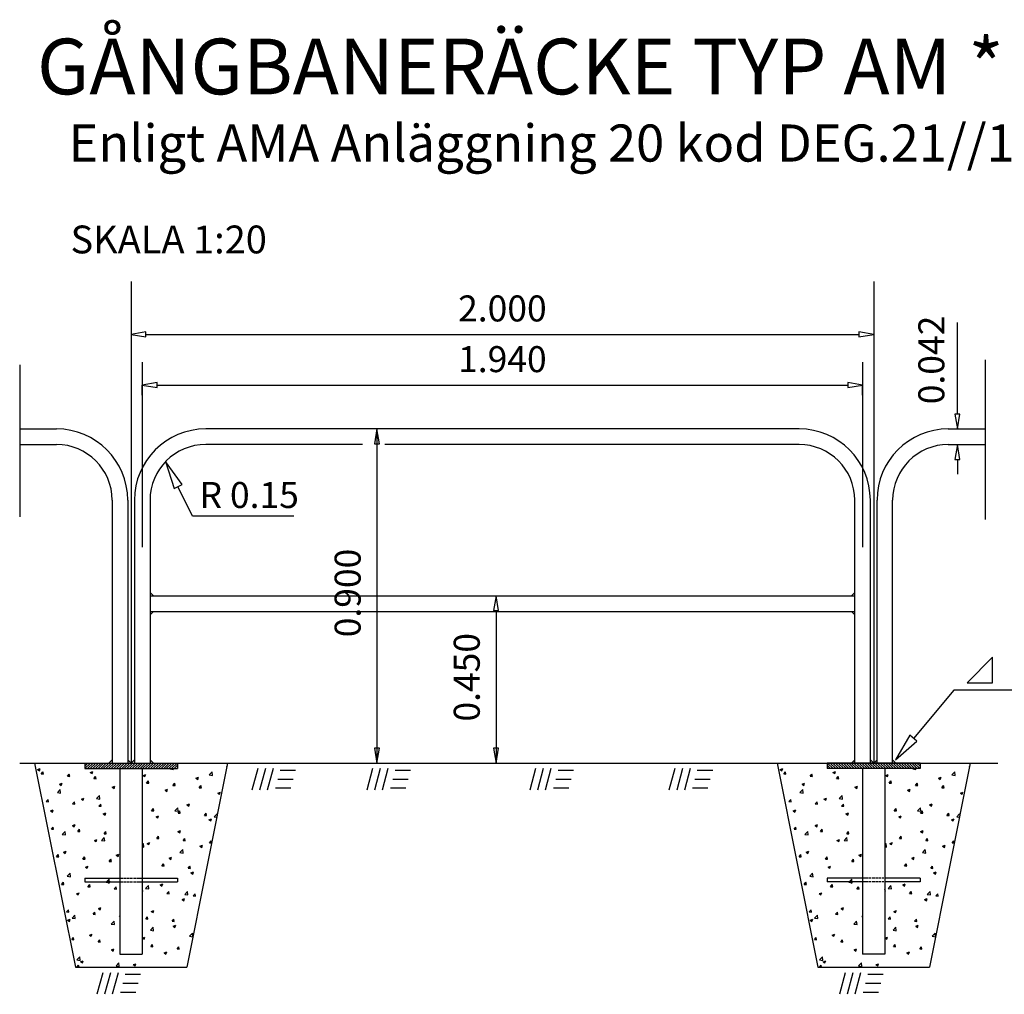
# Model space of a CAD drawing. Units: metres. Extents: x 43632.3 to 43646.2, y 29426.5 to 29436.8.
# Drawn here: x 43636.8 to 43639.4, y 29434.2 to 29436.8 of the extents above; entities that cross this region are included whole.
import ezdxf
from ezdxf.enums import TextEntityAlignment as Align

# ---------------------------------------------------------------- set-up
doc = ezdxf.new("R2010")
doc.units = ezdxf.units.M
doc.linetypes.add('050_PUNKTSTRECKAD', pattern=[9.25, 6, -1.5, 0.25, -1.5])
for name, color, linetype in [('L-------G1-', 7, '050_PUNKTSTRECKAD'), ('L-32J---EBN', 12, 'CONTINUOUS'), ('T-------D-N', 4, 'CONTINUOUS'), ('T-------T-----------25', 250, 'CONTINUOUS'), ('T-----11ESN', 3, 'CONTINUOUS'), ('T-31FB--ESN', 60, 'CONTINUOUS')]:
    doc.layers.add(name, color=color, linetype=linetype)
doc.layers.add('L------H----------A2', color=251, linetype='CONTINUOUS', lineweight=25, true_color=0x505050)
doc.styles.add('ISOCP', font='isocp.shx')

msp = doc.modelspace()

# ---------------------------------------------------------------- linework, layer by layer
at = {"layer": 'L-------G1-', "linetype": '050_PUNKTSTRECKAD', "ltscale": 2}
for p, q in [((43639.3904, 29435.8939), (43639.3904, 29435.4639)), ((43636.7904, 29435.8801), (43636.7904, 29435.4713))]:
    msp.add_line(p, q, dxfattribs=at)
at = {"layer": 'L------H----------A2'}
for p, q in [((43637.2274, 29435.558), (43637.2266, 29435.5608)), ((43636.9654, 29434.7991), (43636.974, 29434.8077)), ((43636.9654, 29434.8061), (43636.9669, 29434.8077)), ((43636.9661, 29434.7927), (43636.9811, 29434.8077)), ((43636.9731, 29434.7927), (43636.9881, 29434.8077)), ((43636.9802, 29434.7927), (43636.9952, 29434.8077)), ((43636.9873, 29434.7927), (43637.0023, 29434.8077)), ((43636.9944, 29434.7927), (43637.0094, 29434.8077)), ((43637.0014, 29434.7927), (43637.0164, 29434.8077)), ((43637.0085, 29434.7927), (43637.0235, 29434.8077)), ((43637.0156, 29434.7927), (43637.0306, 29434.8077)), ((43637.0226, 29434.7927), (43637.0376, 29434.8077)), ((43637.0297, 29434.7927), (43637.0447, 29434.8077)), ((43637.0368, 29434.7927), (43637.0518, 29434.8077)), ((43637.0439, 29434.7927), (43637.0589, 29434.8077)), ((43637.0509, 29434.7927), (43637.0659, 29434.8077)), ((43637.058, 29434.7927), (43637.073, 29434.8077)), ((43637.0651, 29434.7927), (43637.0801, 29434.8077)), ((43637.0721, 29434.7927), (43637.0871, 29434.8077)), ((43637.0792, 29434.7927), (43637.0942, 29434.8077)), ((43637.0863, 29434.7927), (43637.1013, 29434.8077)), ((43637.0934, 29434.7927), (43637.1084, 29434.8077)), ((43637.1004, 29434.7927), (43637.1154, 29434.8077)), ((43637.1075, 29434.7927), (43637.1225, 29434.8077)), ((43637.1146, 29434.7927), (43637.1296, 29434.8077)), ((43637.1216, 29434.7927), (43637.1366, 29434.8077)), ((43637.1287, 29434.7927), (43637.1437, 29434.8077)), ((43637.1358, 29434.7927), (43637.1508, 29434.8077)), ((43637.1429, 29434.7927), (43637.1579, 29434.8077)), ((43637.1499, 29434.7927), (43637.1649, 29434.8077)), ((43637.157, 29434.7927), (43637.172, 29434.8077)), ((43637.1641, 29434.7927), (43637.1791, 29434.8077)), ((43637.1711, 29434.7927), (43637.1861, 29434.8077)), ((43637.1782, 29434.7927), (43637.1932, 29434.8077)), ((43637.1853, 29434.7927), (43637.2003, 29434.8077)), ((43637.1923, 29434.7927), (43637.2073, 29434.8077)), ((43637.1994, 29434.7927), (43637.2144, 29434.8077)), ((43637.2065, 29434.7927), (43637.2154, 29434.8016)), ((43638.9743, 29434.7927), (43638.9654, 29434.8016)), ((43638.9814, 29434.7927), (43638.9664, 29434.8077)), ((43638.9885, 29434.7927), (43638.9735, 29434.8077)), ((43638.9955, 29434.7927), (43638.9805, 29434.8077)), ((43639.0026, 29434.7927), (43638.9876, 29434.8077)), ((43639.0097, 29434.7927), (43638.9947, 29434.8077)), ((43639.0168, 29434.7927), (43639.0018, 29434.8077)), ((43639.0238, 29434.7927), (43639.0088, 29434.8077)), ((43639.0309, 29434.7927), (43639.0159, 29434.8077)), ((43639.038, 29434.7927), (43639.023, 29434.8077)), ((43639.045, 29434.7927), (43639.03, 29434.8077)), ((43639.0521, 29434.7927), (43639.0371, 29434.8077)), ((43639.0592, 29434.7927), (43639.0442, 29434.8077)), ((43639.0663, 29434.7927), (43639.0513, 29434.8077)), ((43639.0733, 29434.7927), (43639.0583, 29434.8077)), ((43639.0804, 29434.7927), (43639.0654, 29434.8077)), ((43639.0875, 29434.7927), (43639.0725, 29434.8077)), ((43639.0945, 29434.7927), (43639.0795, 29434.8077)), ((43639.1016, 29434.7927), (43639.0866, 29434.8077)), ((43639.1087, 29434.7927), (43639.0937, 29434.8077)), ((43639.1158, 29434.7927), (43639.1008, 29434.8077)), ((43639.1228, 29434.7927), (43639.1078, 29434.8077)), ((43639.1299, 29434.7927), (43639.1149, 29434.8077)), ((43639.137, 29434.7927), (43639.122, 29434.8077)), ((43639.144, 29434.7927), (43639.129, 29434.8077)), ((43639.1511, 29434.7927), (43639.1361, 29434.8077)), ((43639.1582, 29434.7927), (43639.1432, 29434.8077)), ((43639.1652, 29434.7927), (43639.1502, 29434.8077)), ((43639.1723, 29434.7927), (43639.1573, 29434.8077)), ((43639.1794, 29434.7927), (43639.1644, 29434.8077)), ((43639.1865, 29434.7927), (43639.1715, 29434.8077)), ((43639.1935, 29434.7927), (43639.1785, 29434.8077)), ((43639.2006, 29434.7927), (43639.1856, 29434.8077)), ((43639.2077, 29434.7927), (43639.1927, 29434.8077)), ((43639.2147, 29434.7927), (43639.1997, 29434.8077)), ((43639.2154, 29434.7991), (43639.2068, 29434.8077)), ((43639.2154, 29434.8061), (43639.2139, 29434.8077)), ((43637.2136, 29434.7927), (43637.2154, 29434.7945)), ((43637.4314, 29434.7926), (43637.4159, 29434.7347)), ((43637.4521, 29434.7926), (43637.4366, 29434.7347)), ((43637.4728, 29434.7926), (43637.4573, 29434.7347)), ((43637.5336, 29434.7877), (43637.4922, 29434.7877)), ((43637.7408, 29434.7926), (43637.7252, 29434.7347)), ((43637.7615, 29434.7926), (43637.7459, 29434.7347)), ((43637.7822, 29434.7926), (43637.7666, 29434.7347)), ((43637.843, 29434.7877), (43637.8015, 29434.7877)), ((43638.1799, 29434.7926), (43638.1644, 29434.7347)), ((43638.2006, 29434.7926), (43638.1851, 29434.7347)), ((43638.2213, 29434.7926), (43638.2058, 29434.7347)), ((43638.2821, 29434.7877), (43638.2407, 29434.7877)), ((43638.5546, 29434.7926), (43638.5391, 29434.7347)), ((43638.5753, 29434.7926), (43638.5598, 29434.7347)), ((43638.596, 29434.7926), (43638.5805, 29434.7347)), ((43638.6568, 29434.7877), (43638.6154, 29434.7877)), ((43638.9673, 29434.7927), (43638.9654, 29434.7945)), ((43637.5272, 29434.7637), (43637.4858, 29434.7637)), ((43637.8365, 29434.7637), (43637.7951, 29434.7637)), ((43638.2757, 29434.7637), (43638.2343, 29434.7637)), ((43638.6504, 29434.7637), (43638.609, 29434.7637)), ((43637.5208, 29434.7397), (43637.4793, 29434.7397)), ((43637.8301, 29434.7397), (43637.7887, 29434.7397)), ((43638.2692, 29434.7397), (43638.2278, 29434.7397)), ((43638.644, 29434.7397), (43638.6025, 29434.7397)), ((43637.0139, 29434.2426), (43636.9984, 29434.1847)), ((43637.0346, 29434.2426), (43637.0191, 29434.1847)), ((43637.0553, 29434.2426), (43637.0398, 29434.1847)), ((43639.0139, 29434.2426), (43638.9984, 29434.1847)), ((43639.0346, 29434.2426), (43639.0191, 29434.1847)), ((43639.0553, 29434.2426), (43639.0398, 29434.1847)), ((43637.1097, 29434.2137), (43637.0683, 29434.2137)), ((43637.1161, 29434.2377), (43637.0747, 29434.2377)), ((43639.1097, 29434.2137), (43639.0683, 29434.2137)), ((43639.1161, 29434.2377), (43639.0747, 29434.2377)), ((43637.1032, 29434.1897), (43637.0618, 29434.1897)), ((43639.1032, 29434.1897), (43639.0618, 29434.1897))]:
    msp.add_line(p, q, dxfattribs=at)
at = {"layer": 'L------H----------A2', "linetype": 'Continuous'}
for p, q in [((43637.348, 29434.7985), (43637.3486, 29434.7988)), ((43637.348, 29434.7985), (43637.3485, 29434.7982)), ((43639.348, 29434.7985), (43639.3486, 29434.7988)), ((43639.348, 29434.7985), (43639.3485, 29434.7982)), ((43636.8385, 29434.7904), (43636.8454, 29434.793)), ((43636.8385, 29434.7904), (43636.8434, 29434.7871)), ((43636.8434, 29434.7871), (43636.8454, 29434.793)), ((43636.8483, 29434.7784), (43636.8531, 29434.7841)), ((43636.8483, 29434.7784), (43636.8542, 29434.7779)), ((43636.8542, 29434.7779), (43636.8531, 29434.7841)), ((43636.9193, 29434.7722), (43636.924, 29434.7779)), ((43636.9193, 29434.7722), (43636.9252, 29434.7717)), ((43636.9252, 29434.7717), (43636.924, 29434.7779)), ((43636.9806, 29434.7825), (43636.9875, 29434.7851)), ((43636.9806, 29434.7825), (43636.9855, 29434.7791)), ((43636.9855, 29434.7791), (43636.9875, 29434.7851)), ((43636.9902, 29434.766), (43636.995, 29434.7717)), ((43636.9961, 29434.7655), (43636.995, 29434.7717)), ((43637.1227, 29434.7745), (43637.1297, 29434.7772)), ((43637.1227, 29434.7745), (43637.1277, 29434.7712)), ((43637.1277, 29434.7712), (43637.1297, 29434.7772)), ((43637.1955, 29434.7919), (43637.1963, 29434.7927)), ((43637.1955, 29434.7919), (43637.2043, 29434.7905)), ((43637.2043, 29434.7905), (43637.204, 29434.7927)), ((43637.2649, 29434.7666), (43637.2718, 29434.7693)), ((43637.2698, 29434.7633), (43637.2718, 29434.7693)), ((43637.301, 29434.7755), (43637.3087, 29434.7836)), ((43637.301, 29434.7755), (43637.3098, 29434.7742)), ((43637.3098, 29434.7742), (43637.3087, 29434.7836)), ((43638.8385, 29434.7904), (43638.8454, 29434.793)), ((43638.8385, 29434.7904), (43638.8434, 29434.7871)), ((43638.8434, 29434.7871), (43638.8454, 29434.793)), ((43638.8483, 29434.7784), (43638.8531, 29434.7841)), ((43638.8483, 29434.7784), (43638.8542, 29434.7779)), ((43638.8542, 29434.7779), (43638.8531, 29434.7841)), ((43638.9193, 29434.7722), (43638.924, 29434.7779)), ((43638.9193, 29434.7722), (43638.9252, 29434.7717)), ((43638.9252, 29434.7717), (43638.924, 29434.7779)), ((43638.9806, 29434.7825), (43638.9875, 29434.7851)), ((43638.9806, 29434.7825), (43638.9855, 29434.7791)), ((43638.9855, 29434.7791), (43638.9875, 29434.7851)), ((43638.9902, 29434.766), (43638.995, 29434.7717)), ((43638.9961, 29434.7655), (43638.995, 29434.7717)), ((43639.1227, 29434.7745), (43639.1297, 29434.7772)), ((43639.1227, 29434.7745), (43639.1277, 29434.7712)), ((43639.1277, 29434.7712), (43639.1297, 29434.7772)), ((43639.1955, 29434.7919), (43639.1963, 29434.7927)), ((43639.1955, 29434.7919), (43639.2043, 29434.7905)), ((43639.2043, 29434.7905), (43639.204, 29434.7927)), ((43639.2649, 29434.7666), (43639.2718, 29434.7693)), ((43639.2698, 29434.7633), (43639.2718, 29434.7693)), ((43639.301, 29434.7755), (43639.3087, 29434.7836)), ((43639.301, 29434.7755), (43639.3098, 29434.7742)), ((43639.3098, 29434.7742), (43639.3087, 29434.7836)), ((43636.8975, 29434.7506), (43636.9044, 29434.7532)), ((43636.8975, 29434.7506), (43636.9024, 29434.7472)), ((43636.9024, 29434.7472), (43636.9044, 29434.7532)), ((43636.9902, 29434.766), (43636.9961, 29434.7655)), ((43637.0396, 29434.7426), (43637.0466, 29434.7453)), ((43637.0396, 29434.7426), (43637.0446, 29434.7393)), ((43637.0446, 29434.7393), (43637.0466, 29434.7453)), ((43637.1321, 29434.7536), (43637.1369, 29434.7593)), ((43637.1321, 29434.7536), (43637.138, 29434.7531)), ((43637.138, 29434.7531), (43637.1369, 29434.7593)), ((43637.203, 29434.7474), (43637.2078, 29434.7531)), ((43637.203, 29434.7474), (43637.2089, 29434.7469)), ((43637.2089, 29434.7469), (43637.2078, 29434.7531)), ((43637.2649, 29434.7666), (43637.2698, 29434.7633)), ((43637.274, 29434.7412), (43637.2787, 29434.7469)), ((43637.2799, 29434.7407), (43637.2787, 29434.7469)), ((43638.8975, 29434.7506), (43638.9044, 29434.7532)), ((43638.8975, 29434.7506), (43638.9024, 29434.7472)), ((43638.9024, 29434.7472), (43638.9044, 29434.7532)), ((43638.9902, 29434.766), (43638.9961, 29434.7655)), ((43639.0396, 29434.7426), (43639.0466, 29434.7453)), ((43639.0396, 29434.7426), (43639.0446, 29434.7393)), ((43639.0446, 29434.7393), (43639.0466, 29434.7453)), ((43639.1321, 29434.7536), (43639.1369, 29434.7593)), ((43639.1321, 29434.7536), (43639.138, 29434.7531)), ((43639.138, 29434.7531), (43639.1369, 29434.7593)), ((43639.203, 29434.7474), (43639.2078, 29434.7531)), ((43639.203, 29434.7474), (43639.2089, 29434.7469)), ((43639.2089, 29434.7469), (43639.2078, 29434.7531)), ((43639.2649, 29434.7666), (43639.2698, 29434.7633)), ((43639.274, 29434.7412), (43639.2787, 29434.7469)), ((43639.2799, 29434.7407), (43639.2787, 29434.7469)), ((43636.8919, 29434.7283), (43636.8996, 29434.7363)), ((43636.8919, 29434.7283), (43636.9007, 29434.7269)), ((43636.9007, 29434.7269), (43636.8996, 29434.7363)), ((43636.9975, 29434.7119), (43637.0052, 29434.72)), ((43637.0063, 29434.7106), (43637.0052, 29434.72)), ((43637.1818, 29434.7347), (43637.1887, 29434.7374)), ((43637.1818, 29434.7347), (43637.1867, 29434.7314)), ((43637.1867, 29434.7314), (43637.1887, 29434.7374)), ((43637.274, 29434.7412), (43637.2799, 29434.7407)), ((43637.3239, 29434.7268), (43637.3308, 29434.7295)), ((43637.3239, 29434.7268), (43637.3288, 29434.7235)), ((43637.3288, 29434.7235), (43637.3308, 29434.7295)), ((43638.8919, 29434.7283), (43638.8996, 29434.7363)), ((43638.8919, 29434.7283), (43638.9007, 29434.7269)), ((43638.9007, 29434.7269), (43638.8996, 29434.7363)), ((43638.9975, 29434.7119), (43639.0052, 29434.72)), ((43639.0063, 29434.7106), (43639.0052, 29434.72)), ((43639.1818, 29434.7347), (43639.1887, 29434.7374)), ((43639.1818, 29434.7347), (43639.1867, 29434.7314)), ((43639.1867, 29434.7314), (43639.1887, 29434.7374)), ((43639.274, 29434.7412), (43639.2799, 29434.7407)), ((43639.3239, 29434.7268), (43639.3308, 29434.7295)), ((43639.3239, 29434.7268), (43639.3288, 29434.7235)), ((43639.3288, 29434.7235), (43639.3308, 29434.7295)), ((43636.8621, 29434.704), (43636.8668, 29434.7097)), ((43636.8621, 29434.704), (43636.868, 29434.7035)), ((43636.868, 29434.7035), (43636.8668, 29434.7097)), ((43636.933, 29434.6978), (43636.9378, 29434.7035)), ((43636.933, 29434.6978), (43636.9389, 29434.6973)), ((43636.9389, 29434.6973), (43636.9378, 29434.7035)), ((43636.9565, 29434.7107), (43636.9635, 29434.7134)), ((43636.9565, 29434.7107), (43636.9615, 29434.7074)), ((43636.9615, 29434.7074), (43636.9635, 29434.7134)), ((43636.9975, 29434.7119), (43637.0063, 29434.7106)), ((43637.0039, 29434.6916), (43637.0087, 29434.6973)), ((43637.0039, 29434.6916), (43637.0098, 29434.6911)), ((43637.0098, 29434.6911), (43637.0087, 29434.6973)), ((43637.2408, 29434.6949), (43637.2477, 29434.6976)), ((43637.2408, 29434.6949), (43637.2457, 29434.6916)), ((43637.2457, 29434.6916), (43637.2477, 29434.6976)), ((43638.8621, 29434.704), (43638.8668, 29434.7097)), ((43638.8621, 29434.704), (43638.868, 29434.7035)), ((43638.868, 29434.7035), (43638.8668, 29434.7097)), ((43638.933, 29434.6978), (43638.9378, 29434.7035)), ((43638.933, 29434.6978), (43638.9389, 29434.6973)), ((43638.9389, 29434.6973), (43638.9378, 29434.7035)), ((43638.9565, 29434.7107), (43638.9635, 29434.7134)), ((43638.9565, 29434.7107), (43638.9615, 29434.7074)), ((43638.9615, 29434.7074), (43638.9635, 29434.7134)), ((43638.9975, 29434.7119), (43639.0063, 29434.7106)), ((43639.0039, 29434.6916), (43639.0087, 29434.6973)), ((43639.0039, 29434.6916), (43639.0098, 29434.6911)), ((43639.0098, 29434.6911), (43639.0087, 29434.6973)), ((43639.2408, 29434.6949), (43639.2477, 29434.6976)), ((43639.2408, 29434.6949), (43639.2457, 29434.6916)), ((43639.2457, 29434.6916), (43639.2477, 29434.6976)), ((43636.8734, 29434.6788), (43636.8804, 29434.6815)), ((43636.8734, 29434.6788), (43636.8784, 29434.6755)), ((43636.8784, 29434.6755), (43636.8804, 29434.6815)), ((43637.0156, 29434.6709), (43637.0225, 29434.6736)), ((43637.0156, 29434.6709), (43637.0205, 29434.6676)), ((43637.0205, 29434.6676), (43637.0225, 29434.6736)), ((43637.1458, 29434.6792), (43637.1506, 29434.6849)), ((43637.1458, 29434.6792), (43637.1517, 29434.6787)), ((43637.1517, 29434.6787), (43637.1506, 29434.6849)), ((43637.1577, 29434.663), (43637.1646, 29434.6657)), ((43637.1577, 29434.663), (43637.1626, 29434.6597)), ((43637.1626, 29434.6597), (43637.1646, 29434.6657)), ((43637.2086, 29434.6792), (43637.2163, 29434.6872)), ((43637.2086, 29434.6792), (43637.2174, 29434.6778)), ((43637.2174, 29434.6778), (43637.2163, 29434.6872)), ((43637.2168, 29434.673), (43637.2215, 29434.6787)), ((43637.2168, 29434.673), (43637.2227, 29434.6725)), ((43637.2227, 29434.6725), (43637.2215, 29434.6787)), ((43637.2877, 29434.6668), (43637.2925, 29434.6725)), ((43637.2877, 29434.6668), (43637.2936, 29434.6663)), ((43637.2936, 29434.6663), (43637.2925, 29434.6725)), ((43637.3142, 29434.6628), (43637.3219, 29434.6708)), ((43637.3142, 29434.6628), (43637.3212, 29434.6617)), ((43637.3223, 29434.6671), (43637.3219, 29434.6708)), ((43638.8734, 29434.6788), (43638.8804, 29434.6815)), ((43638.8734, 29434.6788), (43638.8784, 29434.6755)), ((43638.8784, 29434.6755), (43638.8804, 29434.6815)), ((43639.0156, 29434.6709), (43639.0225, 29434.6736)), ((43639.0156, 29434.6709), (43639.0205, 29434.6676)), ((43639.0205, 29434.6676), (43639.0225, 29434.6736)), ((43639.1458, 29434.6792), (43639.1506, 29434.6849)), ((43639.1458, 29434.6792), (43639.1517, 29434.6787)), ((43639.1517, 29434.6787), (43639.1506, 29434.6849)), ((43639.1577, 29434.663), (43639.1646, 29434.6657)), ((43639.1577, 29434.663), (43639.1626, 29434.6597)), ((43639.1626, 29434.6597), (43639.1646, 29434.6657)), ((43639.2086, 29434.6792), (43639.2163, 29434.6872)), ((43639.2086, 29434.6792), (43639.2174, 29434.6778)), ((43639.2174, 29434.6778), (43639.2163, 29434.6872)), ((43639.2168, 29434.673), (43639.2215, 29434.6787)), ((43639.2168, 29434.673), (43639.2227, 29434.6725)), ((43639.2227, 29434.6725), (43639.2215, 29434.6787)), ((43639.2877, 29434.6668), (43639.2925, 29434.6725)), ((43639.2877, 29434.6668), (43639.2936, 29434.6663)), ((43639.2936, 29434.6663), (43639.2925, 29434.6725)), ((43639.3142, 29434.6628), (43639.3219, 29434.6708)), ((43639.3142, 29434.6628), (43639.3212, 29434.6617)), ((43639.3223, 29434.6671), (43639.3219, 29434.6708)), ((43636.9325, 29434.639), (43636.9394, 29434.6417)), ((43636.9325, 29434.639), (43636.9374, 29434.6357)), ((43636.9374, 29434.6357), (43636.9394, 29434.6417)), ((43637.2998, 29434.6551), (43637.3068, 29434.6577)), ((43637.2998, 29434.6551), (43637.3048, 29434.6518)), ((43637.3048, 29434.6518), (43637.3068, 29434.6577)), ((43638.9325, 29434.639), (43638.9394, 29434.6417)), ((43638.9325, 29434.639), (43638.9374, 29434.6357)), ((43638.9374, 29434.6357), (43638.9394, 29434.6417)), ((43639.2998, 29434.6551), (43639.3068, 29434.6577)), ((43639.2998, 29434.6551), (43639.3048, 29434.6518)), ((43639.3048, 29434.6518), (43639.3068, 29434.6577)), ((43636.8758, 29434.6296), (43636.8805, 29434.6353)), ((43636.8758, 29434.6296), (43636.8817, 29434.6291)), ((43636.8817, 29434.6291), (43636.8805, 29434.6353)), ((43636.9051, 29434.6156), (43636.9128, 29434.6236)), ((43636.9051, 29434.6156), (43636.9139, 29434.6142)), ((43636.9139, 29434.6142), (43636.9128, 29434.6236)), ((43636.9467, 29434.6234), (43636.9515, 29434.6291)), ((43636.9467, 29434.6234), (43636.9526, 29434.6229)), ((43636.9526, 29434.6229), (43636.9515, 29434.6291)), ((43637.0177, 29434.6172), (43637.0224, 29434.6229)), ((43637.0177, 29434.6172), (43637.0236, 29434.6167)), ((43637.0236, 29434.6167), (43637.0224, 29434.6229)), ((43637.1595, 29434.6048), (43637.1643, 29434.6105)), ((43637.1654, 29434.6043), (43637.1643, 29434.6105)), ((43637.2167, 29434.6232), (43637.2237, 29434.6258)), ((43637.2167, 29434.6232), (43637.2217, 29434.6199)), ((43637.2217, 29434.6199), (43637.2237, 29434.6258)), ((43638.8758, 29434.6296), (43638.8805, 29434.6353)), ((43638.8758, 29434.6296), (43638.8817, 29434.6291)), ((43638.8817, 29434.6291), (43638.8805, 29434.6353)), ((43638.9051, 29434.6156), (43638.9128, 29434.6236)), ((43638.9051, 29434.6156), (43638.9139, 29434.6142)), ((43638.9139, 29434.6142), (43638.9128, 29434.6236)), ((43638.9467, 29434.6234), (43638.9515, 29434.6291)), ((43638.9467, 29434.6234), (43638.9526, 29434.6229)), ((43638.9526, 29434.6229), (43638.9515, 29434.6291)), ((43639.0177, 29434.6172), (43639.0224, 29434.6229)), ((43639.0177, 29434.6172), (43639.0236, 29434.6167)), ((43639.0236, 29434.6167), (43639.0224, 29434.6229)), ((43639.1595, 29434.6048), (43639.1643, 29434.6105)), ((43639.1654, 29434.6043), (43639.1643, 29434.6105)), ((43639.2167, 29434.6232), (43639.2237, 29434.6258)), ((43639.2167, 29434.6232), (43639.2217, 29434.6199)), ((43639.2217, 29434.6199), (43639.2237, 29434.6258)), ((43636.9915, 29434.5992), (43636.9984, 29434.6019)), ((43636.9915, 29434.5992), (43636.9964, 29434.5959)), ((43636.9964, 29434.5959), (43636.9984, 29434.6019)), ((43637.0106, 29434.5992), (43637.0183, 29434.6072)), ((43637.0106, 29434.5992), (43637.0194, 29434.5979)), ((43637.0194, 29434.5979), (43637.0183, 29434.6072)), ((43637.1204, 29434.5873), (43637.1239, 29434.5909)), ((43637.125, 29434.5815), (43637.1239, 29434.5909)), ((43637.1336, 29434.5913), (43637.1406, 29434.5939)), ((43637.1336, 29434.5913), (43637.1386, 29434.588)), ((43637.1386, 29434.588), (43637.1406, 29434.5939)), ((43637.1595, 29434.6048), (43637.1654, 29434.6043)), ((43637.2305, 29434.5986), (43637.2352, 29434.6043)), ((43637.2305, 29434.5986), (43637.2364, 29434.5981)), ((43637.2364, 29434.5981), (43637.2352, 29434.6043)), ((43637.2758, 29434.5834), (43637.2827, 29434.586)), ((43637.2758, 29434.5834), (43637.2807, 29434.58)), ((43637.2807, 29434.58), (43637.2827, 29434.586)), ((43637.3014, 29434.5924), (43637.3062, 29434.5981)), ((43637.3014, 29434.5924), (43637.3073, 29434.5919)), ((43637.3073, 29434.5921), (43637.3062, 29434.5981)), ((43638.9915, 29434.5992), (43638.9984, 29434.6019)), ((43638.9915, 29434.5992), (43638.9964, 29434.5959)), ((43638.9964, 29434.5959), (43638.9984, 29434.6019)), ((43639.0106, 29434.5992), (43639.0183, 29434.6072)), ((43639.0106, 29434.5992), (43639.0194, 29434.5979)), ((43639.0194, 29434.5979), (43639.0183, 29434.6072)), ((43639.1204, 29434.5873), (43639.1239, 29434.5909)), ((43639.125, 29434.5815), (43639.1239, 29434.5909)), ((43639.1336, 29434.5913), (43639.1406, 29434.5939)), ((43639.1336, 29434.5913), (43639.1386, 29434.588)), ((43639.1386, 29434.588), (43639.1406, 29434.5939)), ((43639.1595, 29434.6048), (43639.1654, 29434.6043)), ((43639.2305, 29434.5986), (43639.2352, 29434.6043)), ((43639.2305, 29434.5986), (43639.2364, 29434.5981)), ((43639.2364, 29434.5981), (43639.2352, 29434.6043)), ((43639.2758, 29434.5834), (43639.2827, 29434.586)), ((43639.2758, 29434.5834), (43639.2807, 29434.58)), ((43639.2807, 29434.58), (43639.2827, 29434.586)), ((43639.3014, 29434.5924), (43639.3062, 29434.5981)), ((43639.3014, 29434.5924), (43639.3073, 29434.5919)), ((43639.3073, 29434.5921), (43639.3062, 29434.5981)), ((43636.8895, 29434.5552), (43636.8943, 29434.5609)), ((43636.8954, 29434.5547), (43636.8943, 29434.5609)), ((43636.9084, 29434.5673), (43636.9153, 29434.57)), ((43636.9084, 29434.5673), (43636.9133, 29434.564)), ((43636.9133, 29434.564), (43636.9153, 29434.57)), ((43637.0505, 29434.5594), (43637.0575, 29434.562)), ((43637.0505, 29434.5594), (43637.0555, 29434.5561)), ((43637.0555, 29434.5561), (43637.0575, 29434.562)), ((43637.1204, 29434.5822), (43637.125, 29434.5815)), ((43637.2217, 29434.5665), (43637.2294, 29434.5745)), ((43637.2217, 29434.5665), (43637.2305, 29434.5651)), ((43637.2305, 29434.5651), (43637.2294, 29434.5745)), ((43638.8895, 29434.5552), (43638.8943, 29434.5609)), ((43638.8954, 29434.5547), (43638.8943, 29434.5609)), ((43638.9084, 29434.5673), (43638.9153, 29434.57)), ((43638.9084, 29434.5673), (43638.9133, 29434.564)), ((43638.9133, 29434.564), (43638.9153, 29434.57)), ((43639.0505, 29434.5594), (43639.0575, 29434.562)), ((43639.0505, 29434.5594), (43639.0555, 29434.5561)), ((43639.0555, 29434.5561), (43639.0575, 29434.562)), ((43639.1204, 29434.5822), (43639.125, 29434.5815)), ((43639.2217, 29434.5665), (43639.2294, 29434.5745)), ((43639.2217, 29434.5665), (43639.2305, 29434.5651)), ((43639.2305, 29434.5651), (43639.2294, 29434.5745)), ((43636.8895, 29434.5552), (43636.8954, 29434.5547)), ((43636.9604, 29434.549), (43636.9652, 29434.5547)), ((43636.9604, 29434.549), (43636.9664, 29434.5485)), ((43636.9664, 29434.5485), (43636.9652, 29434.5547)), ((43636.9674, 29434.5275), (43636.9744, 29434.5301)), ((43636.9724, 29434.5242), (43636.9744, 29434.5301)), ((43637.0314, 29434.5428), (43637.0361, 29434.5485)), ((43637.0314, 29434.5428), (43637.0373, 29434.5423)), ((43637.0373, 29434.5423), (43637.0361, 29434.5485)), ((43637.1733, 29434.5304), (43637.178, 29434.5361)), ((43637.1733, 29434.5304), (43637.1792, 29434.5299)), ((43637.1792, 29434.5299), (43637.178, 29434.5361)), ((43637.1927, 29434.5515), (43637.1996, 29434.5541)), ((43637.1927, 29434.5515), (43637.1976, 29434.5481)), ((43637.1976, 29434.5481), (43637.1996, 29434.5541)), ((43638.8895, 29434.5552), (43638.8954, 29434.5547)), ((43638.9604, 29434.549), (43638.9652, 29434.5547)), ((43638.9604, 29434.549), (43638.9664, 29434.5485)), ((43638.9664, 29434.5485), (43638.9652, 29434.5547)), ((43638.9674, 29434.5275), (43638.9744, 29434.5301)), ((43638.9724, 29434.5242), (43638.9744, 29434.5301)), ((43639.0314, 29434.5428), (43639.0361, 29434.5485)), ((43639.0314, 29434.5428), (43639.0373, 29434.5423)), ((43639.0373, 29434.5423), (43639.0361, 29434.5485)), ((43639.1733, 29434.5304), (43639.178, 29434.5361)), ((43639.1733, 29434.5304), (43639.1792, 29434.5299)), ((43639.1792, 29434.5299), (43639.178, 29434.5361)), ((43639.1927, 29434.5515), (43639.1996, 29434.5541)), ((43639.1927, 29434.5515), (43639.1976, 29434.5481)), ((43639.1976, 29434.5481), (43639.1996, 29434.5541)), ((43636.9182, 29434.5029), (43636.9259, 29434.5109)), ((43636.927, 29434.5015), (43636.9259, 29434.5109)), ((43636.9674, 29434.5275), (43636.9724, 29434.5242)), ((43637.2442, 29434.5242), (43637.249, 29434.5299)), ((43637.2442, 29434.5242), (43637.2501, 29434.5237)), ((43637.2501, 29434.5237), (43637.249, 29434.5299)), ((43637.2517, 29434.5116), (43637.2586, 29434.5143)), ((43637.2517, 29434.5116), (43637.2566, 29434.5083)), ((43637.2566, 29434.5083), (43637.2586, 29434.5143)), ((43638.9182, 29434.5029), (43638.9259, 29434.5109)), ((43638.927, 29434.5015), (43638.9259, 29434.5109)), ((43638.9674, 29434.5275), (43638.9724, 29434.5242)), ((43639.2442, 29434.5242), (43639.249, 29434.5299)), ((43639.2442, 29434.5242), (43639.2501, 29434.5237)), ((43639.2501, 29434.5237), (43639.249, 29434.5299)), ((43639.2517, 29434.5116), (43639.2586, 29434.5143)), ((43639.2517, 29434.5116), (43639.2566, 29434.5083)), ((43639.2566, 29434.5083), (43639.2586, 29434.5143)), ((43636.9032, 29434.4808), (43636.908, 29434.4865)), ((43636.9032, 29434.4808), (43636.9091, 29434.4803)), ((43636.9091, 29434.4803), (43636.908, 29434.4865)), ((43636.9182, 29434.5029), (43636.927, 29434.5015)), ((43636.9742, 29434.4746), (43636.9789, 29434.4803)), ((43636.9801, 29434.4741), (43636.9789, 29434.4803)), ((43637.0237, 29434.4865), (43637.0314, 29434.4945)), ((43637.0237, 29434.4865), (43637.0325, 29434.4851)), ((43637.0265, 29434.4877), (43637.0334, 29434.4903)), ((43637.0265, 29434.4877), (43637.0314, 29434.4843)), ((43637.0325, 29434.4851), (43637.0314, 29434.4945)), ((43637.0314, 29434.4843), (43637.0334, 29434.4903)), ((43637.1293, 29434.4701), (43637.137, 29434.4782)), ((43637.1381, 29434.4688), (43637.137, 29434.4782)), ((43637.1686, 29434.4797), (43637.1755, 29434.4824)), ((43637.1686, 29434.4797), (43637.1735, 29434.4764)), ((43637.1735, 29434.4764), (43637.1755, 29434.4824)), ((43638.9032, 29434.4808), (43638.908, 29434.4865)), ((43638.9032, 29434.4808), (43638.9091, 29434.4803)), ((43638.9091, 29434.4803), (43638.908, 29434.4865)), ((43638.9182, 29434.5029), (43638.927, 29434.5015)), ((43638.9742, 29434.4746), (43638.9789, 29434.4803)), ((43638.9801, 29434.4741), (43638.9789, 29434.4803)), ((43639.0237, 29434.4865), (43639.0314, 29434.4945)), ((43639.0237, 29434.4865), (43639.0325, 29434.4851)), ((43639.0265, 29434.4877), (43639.0334, 29434.4903)), ((43639.0265, 29434.4877), (43639.0314, 29434.4843)), ((43639.0325, 29434.4851), (43639.0314, 29434.4945)), ((43639.0314, 29434.4843), (43639.0334, 29434.4903)), ((43639.1293, 29434.4701), (43639.137, 29434.4782)), ((43639.1381, 29434.4688), (43639.137, 29434.4782)), ((43639.1686, 29434.4797), (43639.1755, 29434.4824)), ((43639.1686, 29434.4797), (43639.1735, 29434.4764)), ((43639.1735, 29434.4764), (43639.1755, 29434.4824)), ((43636.9434, 29434.4558), (43636.9503, 29434.4584)), ((43636.9434, 29434.4558), (43636.9483, 29434.4524)), ((43636.9483, 29434.4524), (43636.9503, 29434.4584)), ((43636.9742, 29434.4746), (43636.9801, 29434.4741)), ((43637.0451, 29434.4684), (43637.0499, 29434.4741)), ((43637.0451, 29434.4684), (43637.051, 29434.4679)), ((43637.051, 29434.4679), (43637.0499, 29434.4741)), ((43637.1204, 29434.4674), (43637.1208, 29434.4679)), ((43637.1204, 29434.4618), (43637.122, 29434.4617)), ((43637.122, 29434.4617), (43637.1208, 29434.4679)), ((43637.1293, 29434.4701), (43637.1381, 29434.4688)), ((43637.187, 29434.456), (43637.1917, 29434.4617)), ((43637.187, 29434.456), (43637.1929, 29434.4555)), ((43637.1929, 29434.4555), (43637.1917, 29434.4617)), ((43637.2348, 29434.4538), (43637.2425, 29434.4618)), ((43637.2348, 29434.4538), (43637.2436, 29434.4524)), ((43637.2436, 29434.4524), (43637.2425, 29434.4618)), ((43637.2579, 29434.4498), (43637.2627, 29434.4555)), ((43637.2638, 29434.4493), (43637.2627, 29434.4555)), ((43638.9434, 29434.4558), (43638.9503, 29434.4584)), ((43638.9434, 29434.4558), (43638.9483, 29434.4524)), ((43638.9483, 29434.4524), (43638.9503, 29434.4584)), ((43638.9742, 29434.4746), (43638.9801, 29434.4741)), ((43639.0451, 29434.4684), (43639.0499, 29434.4741)), ((43639.0451, 29434.4684), (43639.051, 29434.4679)), ((43639.051, 29434.4679), (43639.0499, 29434.4741)), ((43639.1204, 29434.4674), (43639.1208, 29434.4679)), ((43639.1204, 29434.4618), (43639.122, 29434.4617)), ((43639.122, 29434.4617), (43639.1208, 29434.4679)), ((43639.1293, 29434.4701), (43639.1381, 29434.4688)), ((43639.187, 29434.456), (43639.1917, 29434.4617)), ((43639.187, 29434.456), (43639.1929, 29434.4555)), ((43639.1929, 29434.4555), (43639.1917, 29434.4617)), ((43639.2348, 29434.4538), (43639.2425, 29434.4618)), ((43639.2348, 29434.4538), (43639.2436, 29434.4524)), ((43639.2436, 29434.4524), (43639.2425, 29434.4618)), ((43639.2579, 29434.4498), (43639.2627, 29434.4555)), ((43639.2638, 29434.4493), (43639.2627, 29434.4555)), ((43637.2276, 29434.4399), (43637.2346, 29434.4426)), ((43637.2276, 29434.4399), (43637.2326, 29434.4366)), ((43637.2326, 29434.4366), (43637.2346, 29434.4426)), ((43637.2579, 29434.4498), (43637.2638, 29434.4493)), ((43639.2276, 29434.4399), (43639.2346, 29434.4426)), ((43639.2276, 29434.4399), (43639.2326, 29434.4366)), ((43639.2326, 29434.4366), (43639.2346, 29434.4426)), ((43639.2579, 29434.4498), (43639.2638, 29434.4493)), ((43636.9169, 29434.4065), (43636.9217, 29434.4121)), ((43636.9169, 29434.4065), (43636.9229, 29434.4059)), ((43636.9229, 29434.4059), (43636.9217, 29434.4121)), ((43636.9313, 29434.3902), (43636.939, 29434.3982)), ((43636.9401, 29434.3888), (43636.939, 29434.3982)), ((43636.9879, 29434.4002), (43636.9927, 29434.4059)), ((43636.9879, 29434.4002), (43636.9938, 29434.3997)), ((43636.9938, 29434.3997), (43636.9927, 29434.4059)), ((43637.0024, 29434.4159), (43637.0093, 29434.4186)), ((43637.0024, 29434.4159), (43637.0073, 29434.4126)), ((43637.0073, 29434.4126), (43637.0093, 29434.4186)), ((43637.1445, 29434.408), (43637.1515, 29434.4107)), ((43637.1445, 29434.408), (43637.1495, 29434.4047)), ((43637.1495, 29434.4047), (43637.1515, 29434.4107)), ((43638.9169, 29434.4065), (43638.9217, 29434.4121)), ((43638.9169, 29434.4065), (43638.9229, 29434.4059)), ((43638.9229, 29434.4059), (43638.9217, 29434.4121)), ((43638.9313, 29434.3902), (43638.939, 29434.3982)), ((43638.9401, 29434.3888), (43638.939, 29434.3982)), ((43638.9879, 29434.4002), (43638.9927, 29434.4059)), ((43638.9879, 29434.4002), (43638.9938, 29434.3997)), ((43638.9938, 29434.3997), (43638.9927, 29434.4059)), ((43639.0024, 29434.4159), (43639.0093, 29434.4186)), ((43639.0024, 29434.4159), (43639.0073, 29434.4126)), ((43639.0073, 29434.4126), (43639.0093, 29434.4186)), ((43639.1445, 29434.408), (43639.1515, 29434.4107)), ((43639.1445, 29434.408), (43639.1495, 29434.4047)), ((43639.1495, 29434.4047), (43639.1515, 29434.4107)), ((43636.9193, 29434.384), (43636.9262, 29434.3867)), ((43636.9193, 29434.384), (43636.9242, 29434.3807)), ((43636.9242, 29434.3807), (43636.9262, 29434.3867)), ((43636.9313, 29434.3902), (43636.9401, 29434.3888)), ((43637.0368, 29434.3738), (43637.0445, 29434.3818)), ((43637.0368, 29434.3738), (43637.0456, 29434.3724)), ((43637.0456, 29434.3724), (43637.0445, 29434.3818)), ((43637.0588, 29434.394), (43637.0604, 29434.3959)), ((43637.0588, 29434.394), (43637.0604, 29434.3939)), ((43637.1298, 29434.3878), (43637.1345, 29434.3935)), ((43637.1298, 29434.3878), (43637.1357, 29434.3873)), ((43637.1357, 29434.3873), (43637.1345, 29434.3935)), ((43637.2007, 29434.3816), (43637.2055, 29434.3873)), ((43637.2007, 29434.3816), (43637.2066, 29434.3811)), ((43637.2066, 29434.3811), (43637.2055, 29434.3873)), ((43638.9193, 29434.384), (43638.9262, 29434.3867)), ((43638.9193, 29434.384), (43638.9242, 29434.3807)), ((43638.9242, 29434.3807), (43638.9262, 29434.3867)), ((43638.9313, 29434.3902), (43638.9401, 29434.3888)), ((43639.0368, 29434.3738), (43639.0445, 29434.3818)), ((43639.0368, 29434.3738), (43639.0456, 29434.3724)), ((43639.0456, 29434.3724), (43639.0445, 29434.3818)), ((43639.0588, 29434.394), (43639.0604, 29434.3959)), ((43639.0588, 29434.394), (43639.0604, 29434.3939)), ((43639.1298, 29434.3878), (43639.1345, 29434.3935)), ((43639.1298, 29434.3878), (43639.1357, 29434.3873)), ((43639.1357, 29434.3873), (43639.1345, 29434.3935)), ((43639.2007, 29434.3816), (43639.2055, 29434.3873)), ((43639.2007, 29434.3816), (43639.2066, 29434.3811)), ((43639.2066, 29434.3811), (43639.2055, 29434.3873)), ((43636.9783, 29434.3442), (43636.9853, 29434.3469)), ((43636.9833, 29434.3409), (43636.9853, 29434.3469)), ((43637.1424, 29434.3574), (43637.1501, 29434.3654)), ((43637.1424, 29434.3574), (43637.1512, 29434.3561)), ((43637.1512, 29434.3561), (43637.1501, 29434.3654)), ((43637.2036, 29434.3682), (43637.2105, 29434.3709)), ((43637.2036, 29434.3682), (43637.2085, 29434.3649)), ((43637.2085, 29434.3649), (43637.2105, 29434.3709)), ((43637.2479, 29434.341), (43637.2556, 29434.3491)), ((43637.2567, 29434.3397), (43637.2556, 29434.3491)), ((43638.9783, 29434.3442), (43638.9853, 29434.3469)), ((43638.9833, 29434.3409), (43638.9853, 29434.3469)), ((43639.1424, 29434.3574), (43639.1501, 29434.3654)), ((43639.1424, 29434.3574), (43639.1512, 29434.3561)), ((43639.1512, 29434.3561), (43639.1501, 29434.3654)), ((43639.2036, 29434.3682), (43639.2105, 29434.3709)), ((43639.2036, 29434.3682), (43639.2085, 29434.3649)), ((43639.2085, 29434.3649), (43639.2105, 29434.3709)), ((43639.2479, 29434.341), (43639.2556, 29434.3491)), ((43639.2567, 29434.3397), (43639.2556, 29434.3491)), ((43636.9307, 29434.3321), (43636.9354, 29434.3377)), ((43636.9307, 29434.3321), (43636.9366, 29434.3315)), ((43636.9366, 29434.3315), (43636.9354, 29434.3377)), ((43636.9783, 29434.3442), (43636.9833, 29434.3409)), ((43637.0016, 29434.3259), (43637.0064, 29434.3315)), ((43637.0016, 29434.3259), (43637.0075, 29434.3253)), ((43637.0075, 29434.3253), (43637.0064, 29434.3315)), ((43637.1205, 29434.3363), (43637.1274, 29434.339)), ((43637.1205, 29434.3363), (43637.1254, 29434.333)), ((43637.1254, 29434.333), (43637.1274, 29434.339)), ((43637.1435, 29434.3134), (43637.1483, 29434.3191)), ((43637.1494, 29434.3129), (43637.1483, 29434.3191)), ((43637.2479, 29434.341), (43637.2567, 29434.3397)), ((43638.9307, 29434.3321), (43638.9354, 29434.3377)), ((43638.9307, 29434.3321), (43638.9366, 29434.3315)), ((43638.9366, 29434.3315), (43638.9354, 29434.3377)), ((43638.9783, 29434.3442), (43638.9833, 29434.3409)), ((43639.0016, 29434.3259), (43639.0064, 29434.3315)), ((43639.0016, 29434.3259), (43639.0075, 29434.3253)), ((43639.0075, 29434.3253), (43639.0064, 29434.3315)), ((43639.1205, 29434.3363), (43639.1274, 29434.339)), ((43639.1205, 29434.3363), (43639.1254, 29434.333)), ((43639.1254, 29434.333), (43639.1274, 29434.339)), ((43639.1435, 29434.3134), (43639.1483, 29434.3191)), ((43639.1494, 29434.3129), (43639.1483, 29434.3191)), ((43639.2479, 29434.341), (43639.2567, 29434.3397)), ((43637.0374, 29434.3044), (43637.0443, 29434.3071)), ((43637.0374, 29434.3044), (43637.0423, 29434.3011)), ((43637.0423, 29434.3011), (43637.0443, 29434.3071)), ((43637.1435, 29434.3134), (43637.1494, 29434.3129)), ((43637.1795, 29434.2965), (43637.1864, 29434.2991)), ((43637.1795, 29434.2965), (43637.1844, 29434.2932)), ((43637.1844, 29434.2932), (43637.1864, 29434.2991)), ((43637.2144, 29434.3072), (43637.2192, 29434.3129)), ((43637.2144, 29434.3072), (43637.2203, 29434.3067)), ((43637.2203, 29434.3067), (43637.2192, 29434.3129)), ((43639.0374, 29434.3044), (43639.0443, 29434.3071)), ((43639.0374, 29434.3044), (43639.0423, 29434.3011)), ((43639.0423, 29434.3011), (43639.0443, 29434.3071)), ((43639.1435, 29434.3134), (43639.1494, 29434.3129)), ((43639.1795, 29434.2965), (43639.1864, 29434.2991)), ((43639.1795, 29434.2965), (43639.1844, 29434.2932)), ((43639.1844, 29434.2932), (43639.1864, 29434.2991)), ((43639.2144, 29434.3072), (43639.2192, 29434.3129)), ((43639.2144, 29434.3072), (43639.2203, 29434.3067)), ((43639.2203, 29434.3067), (43639.2192, 29434.3129)), ((43636.9444, 29434.2774), (43636.9521, 29434.2855)), ((43636.9444, 29434.2774), (43636.9532, 29434.2761)), ((43636.9532, 29434.2761), (43636.9521, 29434.2855)), ((43636.9543, 29434.2725), (43636.9612, 29434.2752)), ((43636.9543, 29434.2725), (43636.9592, 29434.2692)), ((43636.9592, 29434.2692), (43636.9612, 29434.2752)), ((43637.0499, 29434.2611), (43637.0576, 29434.2691)), ((43637.0587, 29434.2597), (43637.0576, 29434.2691)), ((43637.0964, 29434.2646), (43637.1033, 29434.2672)), ((43637.1013, 29434.2613), (43637.1033, 29434.2672)), ((43638.9444, 29434.2774), (43638.9521, 29434.2855)), ((43638.9444, 29434.2774), (43638.9532, 29434.2761)), ((43638.9532, 29434.2761), (43638.9521, 29434.2855)), ((43638.9543, 29434.2725), (43638.9612, 29434.2752)), ((43638.9543, 29434.2725), (43638.9592, 29434.2692)), ((43638.9592, 29434.2692), (43638.9612, 29434.2752)), ((43639.0499, 29434.2611), (43639.0576, 29434.2691)), ((43639.0587, 29434.2597), (43639.0576, 29434.2691)), ((43639.0964, 29434.2646), (43639.1033, 29434.2672)), ((43639.1013, 29434.2613), (43639.1033, 29434.2672)), ((43636.9444, 29434.2577), (43636.9492, 29434.2633)), ((43636.9502, 29434.2577), (43636.9492, 29434.2633)), ((43637.0499, 29434.2611), (43637.0587, 29434.2597)), ((43637.0964, 29434.2646), (43637.1013, 29434.2613)), ((43638.9444, 29434.2577), (43638.9492, 29434.2633)), ((43638.9502, 29434.2577), (43638.9492, 29434.2633)), ((43639.0499, 29434.2611), (43639.0587, 29434.2597)), ((43639.0964, 29434.2646), (43639.1013, 29434.2613))]:
    msp.add_line(p, q, dxfattribs=at)
at = {"layer": 'L-32J---EBN'}
for p, q in [((43636.7904, 29435.7077), (43636.8894, 29435.7077)), ((43638.8894, 29435.7077), (43637.2914, 29435.7077)), ((43639.2914, 29435.7077), (43639.3904, 29435.7077)), ((43636.7904, 29435.6657), (43636.8894, 29435.6657)), ((43637.7141, 29435.6657), (43637.2914, 29435.6657)), ((43638.8894, 29435.6657), (43637.7741, 29435.6657)), ((43639.2914, 29435.6657), (43639.3904, 29435.6657)), ((43637.0394, 29435.5157), (43637.0394, 29434.8077)), ((43637.0814, 29435.5157), (43637.0814, 29434.8077)), ((43637.0994, 29435.5157), (43637.0994, 29434.8077)), ((43637.1414, 29435.5157), (43637.1414, 29435.2159)), ((43639.0394, 29435.2159), (43639.0394, 29435.5157)), ((43639.0814, 29434.8077), (43639.0814, 29435.5157)), ((43639.0994, 29434.8077), (43639.0994, 29435.5157)), ((43639.1414, 29434.8077), (43639.1414, 29435.5157)), ((43637.1414, 29435.2669), (43637.1504, 29435.2579)), ((43637.1414, 29435.2579), (43639.0394, 29435.2579)), ((43639.0394, 29435.2669), (43639.0304, 29435.2579)), ((43637.1414, 29435.2159), (43639.0394, 29435.2159)), ((43637.1414, 29435.2069), (43637.1504, 29435.2159)), ((43637.1414, 29435.2159), (43637.1414, 29434.8077)), ((43639.0394, 29435.2069), (43639.0304, 29435.2159)), ((43639.0394, 29434.8077), (43639.0394, 29435.2159)), ((43636.9654, 29434.8077), (43637.2154, 29434.8077)), ((43636.9654, 29434.8077), (43636.9654, 29434.7927)), ((43637.0394, 29434.8167), (43637.0304, 29434.8077)), ((43637.0814, 29434.8167), (43637.0904, 29434.8077)), ((43637.0904, 29434.8077), (43637.0994, 29434.8167)), ((43637.1414, 29434.8167), (43637.1504, 29434.8077)), ((43637.2154, 29434.8077), (43637.2154, 29434.7927)), ((43638.9654, 29434.8077), (43638.9654, 29434.7927)), ((43639.2154, 29434.8077), (43638.9654, 29434.8077)), ((43639.0394, 29434.8167), (43639.0304, 29434.8077)), ((43639.0904, 29434.8077), (43639.0814, 29434.8167)), ((43639.0994, 29434.8167), (43639.0904, 29434.8077)), ((43639.1414, 29434.8167), (43639.1504, 29434.8077)), ((43639.2154, 29434.8077), (43639.2154, 29434.7927)), ((43636.9654, 29434.7927), (43637.2154, 29434.7927)), ((43637.0604, 29434.7927), (43637.0604, 29434.2927)), ((43637.1204, 29434.7927), (43637.1204, 29434.2927)), ((43639.2154, 29434.7927), (43638.9654, 29434.7927)), ((43639.0604, 29434.7927), (43639.0604, 29434.2927)), ((43639.1204, 29434.7927), (43639.1204, 29434.2927)), ((43636.9654, 29434.4977), (43637.0604, 29434.4977)), ((43636.9654, 29434.4977), (43636.9654, 29434.4877)), ((43636.9654, 29434.4877), (43637.0604, 29434.4877)), ((43637.0627, 29434.4977), (43637.0688, 29434.4977)), ((43637.0627, 29434.4877), (43637.0688, 29434.4877)), ((43637.0709, 29434.4977), (43637.0775, 29434.4977)), ((43637.0709, 29434.4877), (43637.0775, 29434.4877)), ((43637.0794, 29434.4977), (43637.0859, 29434.4977)), ((43637.0794, 29434.4877), (43637.0859, 29434.4877)), ((43637.0877, 29434.4977), (43637.0946, 29434.4977)), ((43637.0877, 29434.4877), (43637.0946, 29434.4877)), ((43637.0969, 29434.4977), (43637.1037, 29434.4977)), ((43637.0969, 29434.4877), (43637.1037, 29434.4877)), ((43637.1056, 29434.4977), (43637.1113, 29434.4977)), ((43637.1056, 29434.4877), (43637.1113, 29434.4877)), ((43637.1124, 29434.4977), (43637.1183, 29434.4977)), ((43637.1124, 29434.4877), (43637.1183, 29434.4877)), ((43637.1204, 29434.4977), (43637.2154, 29434.4977)), ((43637.1204, 29434.4877), (43637.2154, 29434.4877)), ((43637.2154, 29434.4977), (43637.2154, 29434.4877)), ((43639.0604, 29434.4977), (43638.9654, 29434.4977)), ((43638.9654, 29434.4977), (43638.9654, 29434.4877)), ((43639.0604, 29434.4877), (43638.9654, 29434.4877)), ((43639.0684, 29434.4977), (43639.0626, 29434.4977)), ((43639.0684, 29434.4877), (43639.0626, 29434.4877)), ((43639.0752, 29434.4977), (43639.0695, 29434.4977)), ((43639.0752, 29434.4877), (43639.0695, 29434.4877)), ((43639.0839, 29434.4977), (43639.0771, 29434.4977)), ((43639.0839, 29434.4877), (43639.0771, 29434.4877)), ((43639.0932, 29434.4977), (43639.0862, 29434.4977)), ((43639.0932, 29434.4877), (43639.0862, 29434.4877)), ((43639.1014, 29434.4977), (43639.0949, 29434.4977)), ((43639.1014, 29434.4877), (43639.0949, 29434.4877)), ((43639.1099, 29434.4977), (43639.1033, 29434.4977)), ((43639.1099, 29434.4877), (43639.1033, 29434.4877)), ((43639.1181, 29434.4977), (43639.112, 29434.4977)), ((43639.1181, 29434.4877), (43639.112, 29434.4877)), ((43639.2154, 29434.4977), (43639.1204, 29434.4977)), ((43639.2154, 29434.4877), (43639.1204, 29434.4877)), ((43639.2154, 29434.4977), (43639.2154, 29434.4877)), ((43637.0604, 29434.2927), (43637.1204, 29434.2927)), ((43639.1204, 29434.2927), (43639.0604, 29434.2927))]:
    msp.add_line(p, q, dxfattribs=at)
for centre, radius, start, end in [((43636.8894, 29435.5157), 0.192, 0, 90), ((43637.2914, 29435.5157), 0.192, 90, 180), ((43638.8894, 29435.5157), 0.192, 0, 90), ((43639.2914, 29435.5157), 0.192, 90, 180), ((43636.8894, 29435.5157), 0.15, 0, 90), ((43637.2914, 29435.5157), 0.15, 90, 180), ((43638.8894, 29435.5157), 0.15, 0, 90), ((43639.2914, 29435.5157), 0.15, 90, 180)]:
    msp.add_arc(centre, radius, start, end, dxfattribs=at)
at = {"layer": 'T-------D-N'}
for p, q in [((43637.0904, 29436.1052), (43637.0904, 29434.8077)), ((43639.0904, 29436.1052), (43639.0904, 29434.8077)), ((43639.3157, 29435.7877), (43639.3157, 29435.9947)), ((43637.0904, 29435.976), (43637.0904, 29435.9622)), ((43637.1304, 29435.9688), (43637.0904, 29435.9622)), ((43637.0904, 29435.9622), (43637.1304, 29435.9555)), ((43637.1304, 29435.9555), (43637.1304, 29435.9688)), ((43637.1304, 29435.9622), (43639.0504, 29435.9622)), ((43639.0504, 29435.9688), (43639.0504, 29435.9555)), ((43639.0904, 29435.9622), (43639.0504, 29435.9688)), ((43639.0504, 29435.9555), (43639.0904, 29435.9622)), ((43639.0904, 29435.976), (43639.0904, 29435.9622)), ((43637.1204, 29435.8874), (43637.1204, 29435.3892)), ((43639.0604, 29435.8874), (43639.0604, 29435.3892)), ((43637.1604, 29435.8323), (43637.1204, 29435.8256)), ((43637.1604, 29435.819), (43637.1604, 29435.8323)), ((43639.0204, 29435.8323), (43639.0204, 29435.819)), ((43639.0604, 29435.8256), (43639.0204, 29435.8323)), ((43637.1204, 29435.7989), (43637.1204, 29435.8256)), ((43637.1204, 29435.8256), (43637.1604, 29435.819)), ((43637.1604, 29435.8256), (43639.0204, 29435.8256)), ((43639.0204, 29435.819), (43639.0604, 29435.8256)), ((43639.0604, 29435.7989), (43639.0604, 29435.8256)), ((43639.3157, 29435.7477), (43639.3157, 29435.7877)), ((43639.3223, 29435.7477), (43639.309, 29435.7477)), ((43639.309, 29435.7477), (43639.3157, 29435.7077)), ((43639.3157, 29435.7077), (43639.3223, 29435.7477)), ((43637.7527, 29435.7077), (43637.746, 29435.6677)), ((43637.7527, 29435.7077), (43637.7527, 29434.8077)), ((43637.7594, 29435.6677), (43637.7527, 29435.7077)), ((43637.746, 29435.6677), (43637.7594, 29435.6677)), ((43639.3157, 29435.6657), (43639.309, 29435.6257)), ((43639.3223, 29435.6257), (43639.3157, 29435.6657)), ((43637.2283, 29435.5584), (43637.1835, 29435.6199)), ((43637.1835, 29435.6199), (43637.206, 29435.5472)), ((43639.309, 29435.6257), (43639.3223, 29435.6257)), ((43639.3157, 29435.6257), (43639.3157, 29435.5857)), ((43637.206, 29435.5472), (43637.2283, 29435.5584)), ((43637.2557, 29435.4723), (43637.2165, 29435.5525)), ((43637.5285, 29435.4723), (43637.2557, 29435.4723)), ((43638.0735, 29435.2584), (43638.0669, 29435.2184)), ((43638.0802, 29435.2184), (43638.0735, 29435.2584)), ((43638.0669, 29435.2184), (43638.0802, 29435.2184)), ((43638.0735, 29435.2133), (43638.0735, 29434.8077)), ((43639.4107, 29435.0925), (43639.3423, 29435.0241)), ((43639.4107, 29435.0241), (43639.4107, 29435.0925)), ((43639.3423, 29435.0241), (43639.4107, 29435.0241)), ((43639.3066, 29435.0042), (43639.1974, 29434.8741)), ((43640.0695, 29435.0042), (43639.3066, 29435.0042)), ((43639.1877, 29434.8823), (43639.1492, 29434.8167)), ((43639.2069, 29434.8662), (43639.1877, 29434.8823)), ((43639.1492, 29434.8167), (43639.2069, 29434.8662)), ((43637.7594, 29434.8477), (43637.746, 29434.8477)), ((43637.746, 29434.8477), (43637.7527, 29434.8077)), ((43637.7527, 29434.8077), (43637.7594, 29434.8477)), ((43638.0802, 29434.8477), (43638.0669, 29434.8477)), ((43638.0669, 29434.8477), (43638.0735, 29434.8077)), ((43638.0735, 29434.8077), (43638.0802, 29434.8477))]:
    msp.add_line(p, q, dxfattribs=at)
at = {"layer": 'T-----11ESN'}
for p, q in [((43636.8304, 29434.8077), (43636.9404, 29434.2577)), ((43637.3504, 29434.8077), (43637.2404, 29434.2577)), ((43638.8304, 29434.8077), (43638.9404, 29434.2577)), ((43639.3504, 29434.8077), (43639.2404, 29434.2577)), ((43636.9404, 29434.2577), (43637.2404, 29434.2577)), ((43638.9404, 29434.2577), (43639.2404, 29434.2577))]:
    msp.add_line(p, q, dxfattribs=at)
at = {"layer": 'T-31FB--ESN'}
for p, q in [((43636.7904, 29434.8077), (43636.9654, 29434.8077)), ((43636.9654, 29434.8077), (43639.4247, 29434.8077))]:
    msp.add_line(p, q, dxfattribs=at)

# ---------------------------------------------------------------- texts
at = {"layer": 'T-------D-N', "style": 'ISOCP'}
for s, p in [('2.000', (43638.0904, 29436.0322)), ('1.940', (43638.0904, 29435.8956))]:
    msp.add_text(s, height=0.07, dxfattribs=at).set_placement(p, align=Align.MIDDLE_CENTER)
msp.add_text('0.042', height=0.07, rotation=90, dxfattribs=at).set_placement((43639.2457, 29435.8934), align=Align.MIDDLE_CENTER)
msp.add_text('R 0.15', height=0.07, dxfattribs=at).set_placement((43637.2747, 29435.4947))
for s, p in [('0.900', (43637.6827, 29435.2657)), ('0.450', (43638.0035, 29435.0387))]:
    msp.add_text(s, height=0.07, rotation=90, dxfattribs=at).set_placement(p, align=Align.MIDDLE)
at = {"layer": 'T-------T-----------25', "style": 'ISOCP'}
for s, height, p in [('GÅNGBANERÄCKE TYP AM *', 0.15, (43636.837, 29436.6089)), ('Enligt AMA Anläggning 20 kod DEG.21//1', 0.1, (43636.9217, 29436.4277)), ('SKALA 1:20', 0.075, (43636.9273, 29436.1805))]:
    msp.add_text(s, height=height, dxfattribs=at).set_placement(p)

doc.saveas('drawing.dxf')
